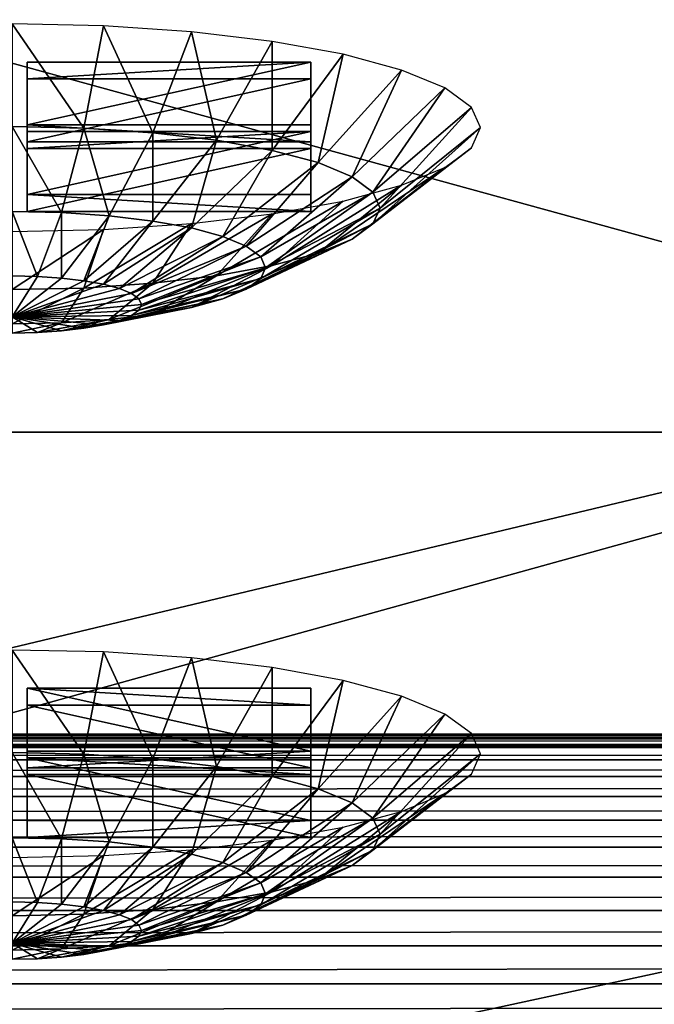
# Model space of a CAD drawing. Extents: x -0.196 to 0.196, y -0.034 to 0.17.
# Drawn here: x -0.043 to -0.034, y 0.036 to 0.05 of the extents above; entities that cross this region are included whole.
import ezdxf

# ---------------------------------------------------------------- set-up
doc = ezdxf.new("R2010")
doc.units = 0
doc.header["$MEASUREMENT"] = 0
doc.layers.get('0').update_dxf_attribs({"linetype": 'CONTINUOUS'})

msp = doc.modelspace()

# ---------------------------------------------------------------- linework, layer by layer
for points in [[(-0.182586, -0.014308, 0.024826), (-0.181046, 0.087301, 0.472084), (-0.022971, 0.093497, 0.499361)], [(0.177222, -0.015603, 0.019124), (-0.182586, -0.014308, 0.024826), (-0.022971, 0.093497, 0.499361)], [(0.162133, 0.089913, 0.448794), (-0.162133, 0.01252, 0.108124), (-0.162091, 0.090115, 0.449682)], [(0.162133, 0.089913, 0.448794), (0.162133, 0.01252, 0.108124), (-0.162133, 0.01252, 0.108124)], [(0.172406, -0.009942, 0.044194), (0.160521, 0.085846, 0.465833), (-0.169868, 0.084127, 0.458264)], [(0.172406, -0.009942, 0.044194), (-0.169868, 0.084127, 0.458264), (-0.166494, -0.012293, 0.033844)], [(0.138214, 0.073449, 0.426141), (-0.135526, 0.073935, 0.428278), (-0.133438, 0.01476, 0.167805)], [(-0.133438, 0.01476, 0.167805), (0.141513, 0.071597, 0.417987), (0.138214, 0.073449, 0.426141)], [(-0.133438, 0.01476, 0.167805), (0.137388, 0.015292, 0.170147), (0.141513, 0.071597, 0.417987)], [(-0.085823, 0.044011, 0.298642), (-0.028608, 0.044011, 0.298642), (-0.028608, 0.059855, 0.368384)], [(-0.085823, 0.044011, 0.298642), (-0.028608, 0.059855, 0.368384), (-0.085823, 0.059855, 0.368384)], [(-0.043112, 0.049854, 0.324237), (-0.043112, 0.048385, 0.323097), (-0.042084, 0.048363, 0.322999)], [(-0.043112, 0.049854, 0.324237), (-0.042084, 0.048363, 0.322999), (-0.041804, 0.049825, 0.324112)], [(-0.041804, 0.049825, 0.324112), (-0.042084, 0.048363, 0.322999), (-0.041096, 0.048296, 0.322706)], [(-0.041804, 0.049825, 0.324112), (-0.041096, 0.048296, 0.322706), (-0.040546, 0.04974, 0.32374)], [(-0.040546, 0.04974, 0.32374), (-0.041096, 0.048296, 0.322706), (-0.040185, 0.048189, 0.322232)], [(-0.040546, 0.04974, 0.32374), (-0.040185, 0.048189, 0.322232), (-0.039387, 0.049603, 0.323136)], [(-0.039387, 0.049603, 0.323136), (-0.040185, 0.048189, 0.322232), (-0.039387, 0.048043, 0.321593)], [(-0.039387, 0.049603, 0.323136), (-0.039387, 0.048043, 0.321593), (-0.038371, 0.049418, 0.322322)], [(-0.038371, 0.049418, 0.322322), (-0.039387, 0.048043, 0.321593), (-0.038731, 0.047867, 0.320814)], [(-0.038371, 0.049418, 0.322322), (-0.038731, 0.047867, 0.320814), (-0.037537, 0.049193, 0.321332)], [(-0.038836, 0.049307, 0.321871), (-0.038836, 0.048407, 0.31791), (-0.042897, 0.048407, 0.31791)], [(-0.038836, 0.049307, 0.321871), (-0.042897, 0.048407, 0.31791), (-0.042897, 0.049307, 0.321871)], [(-0.042897, 0.049307, 0.321871), (-0.042897, 0.048407, 0.31791), (-0.042897, 0.048165, 0.317965)], [(-0.042897, 0.049307, 0.321871), (-0.042897, 0.048165, 0.317965), (-0.042897, 0.049065, 0.321926)], [(-0.038836, 0.049307, 0.321871), (-0.042897, 0.049307, 0.321871), (-0.042897, 0.049065, 0.321926)], [(-0.038836, 0.049307, 0.321871), (-0.042897, 0.049065, 0.321926), (-0.038836, 0.049065, 0.321926)], [(-0.038836, 0.048407, 0.31791), (-0.038836, 0.049307, 0.321871), (-0.038836, 0.049065, 0.321926)], [(-0.037537, 0.049193, 0.321332), (-0.038731, 0.047867, 0.320814), (-0.038245, 0.047665, 0.319926)], [(-0.037537, 0.049193, 0.321332), (-0.038245, 0.047665, 0.319926), (-0.036917, 0.048937, 0.320201)], [(-0.038836, 0.049065, 0.321926), (-0.042897, 0.049065, 0.321926), (-0.042897, 0.048165, 0.317965)], [(-0.038836, 0.049065, 0.321926), (-0.042897, 0.048165, 0.317965), (-0.038836, 0.048165, 0.317965)], [(-0.038836, 0.048407, 0.31791), (-0.038836, 0.049065, 0.321926), (-0.038836, 0.048165, 0.317965)], [(-0.036917, 0.048937, 0.320201), (-0.038245, 0.047665, 0.319926), (-0.037945, 0.047446, 0.318962)], [(-0.036917, 0.048937, 0.320201), (-0.037945, 0.047446, 0.318962), (-0.036536, 0.048658, 0.318975)], [(-0.036536, 0.048658, 0.318975), (-0.037945, 0.047446, 0.318962), (-0.037844, 0.047218, 0.31796)], [(-0.036536, 0.048658, 0.318975), (-0.037844, 0.047218, 0.31796), (-0.036407, 0.048368, 0.317699)], [(-0.043112, 0.048385, 0.323097), (-0.043112, 0.047168, 0.321693), (-0.042404, 0.047152, 0.321625)], [(-0.043112, 0.048385, 0.323097), (-0.042404, 0.047152, 0.321625), (-0.042084, 0.048363, 0.322999)], [(-0.042897, 0.048407, 0.31791), (-0.038836, 0.048407, 0.31791), (-0.038836, 0.048165, 0.317965)], [(-0.042897, 0.048407, 0.31791), (-0.038836, 0.048165, 0.317965), (-0.042897, 0.048165, 0.317965)], [(-0.042084, 0.048363, 0.322999), (-0.042404, 0.047152, 0.321625), (-0.041723, 0.047106, 0.321424)], [(-0.042084, 0.048363, 0.322999), (-0.041723, 0.047106, 0.321424), (-0.041096, 0.048296, 0.322706)], [(-0.036407, 0.048368, 0.317699), (-0.037844, 0.047218, 0.31796), (-0.037945, 0.04699, 0.316958)], [(-0.036407, 0.048368, 0.317699), (-0.037945, 0.04699, 0.316958), (-0.036536, 0.048078, 0.316423)], [(-0.038836, 0.048312, 0.317492), (-0.038836, 0.047412, 0.313531), (-0.042897, 0.047412, 0.313531)], [(-0.038836, 0.048312, 0.317492), (-0.042897, 0.047412, 0.313531), (-0.042897, 0.048312, 0.317492)], [(-0.038836, 0.048312, 0.317492), (-0.042897, 0.048312, 0.317492), (-0.042897, 0.04807, 0.317547)], [(-0.038836, 0.048312, 0.317492), (-0.042897, 0.04807, 0.317547), (-0.038836, 0.04807, 0.317547)], [(-0.042897, 0.048312, 0.317492), (-0.042897, 0.047412, 0.313531), (-0.042897, 0.04717, 0.313586)], [(-0.042897, 0.048312, 0.317492), (-0.042897, 0.04717, 0.313586), (-0.042897, 0.04807, 0.317547)], [(-0.041096, 0.048296, 0.322706), (-0.041723, 0.047106, 0.321424), (-0.041096, 0.047032, 0.321097)], [(-0.041096, 0.048296, 0.322706), (-0.041096, 0.047032, 0.321097), (-0.040185, 0.048189, 0.322232)], [(-0.038836, 0.047412, 0.313531), (-0.038836, 0.048312, 0.317492), (-0.038836, 0.04807, 0.317547)], [(-0.038836, 0.04807, 0.317547), (-0.042897, 0.04807, 0.317547), (-0.042897, 0.04717, 0.313586)], [(-0.038836, 0.04807, 0.317547), (-0.042897, 0.04717, 0.313586), (-0.038836, 0.04717, 0.313586)], [(-0.040185, 0.048189, 0.322232), (-0.041096, 0.047032, 0.321097), (-0.040546, 0.046932, 0.320657)], [(-0.040185, 0.048189, 0.322232), (-0.040546, 0.046932, 0.320657), (-0.039387, 0.048043, 0.321593)], [(-0.038836, 0.047412, 0.313531), (-0.038836, 0.04807, 0.317547), (-0.038836, 0.04717, 0.313586)], [(-0.036536, 0.048078, 0.316423), (-0.037945, 0.04699, 0.316958), (-0.038245, 0.046772, 0.315994)], [(-0.036536, 0.048078, 0.316423), (-0.038245, 0.046772, 0.315994), (-0.036917, 0.0478, 0.315197)], [(-0.039387, 0.048043, 0.321593), (-0.040546, 0.046932, 0.320657), (-0.040095, 0.04681, 0.32012)], [(-0.039387, 0.048043, 0.321593), (-0.040095, 0.04681, 0.32012), (-0.038731, 0.047867, 0.320814)], [(-0.038731, 0.047867, 0.320814), (-0.040095, 0.04681, 0.32012), (-0.039759, 0.046671, 0.319509)], [(-0.038731, 0.047867, 0.320814), (-0.039759, 0.046671, 0.319509), (-0.038245, 0.047665, 0.319926)], [(-0.036917, 0.0478, 0.315197), (-0.038245, 0.046772, 0.315994), (-0.038731, 0.04657, 0.315106)], [(-0.036917, 0.0478, 0.315197), (-0.038731, 0.04657, 0.315106), (-0.037537, 0.047543, 0.314066)], [(-0.038245, 0.047665, 0.319926), (-0.039759, 0.046671, 0.319509), (-0.039553, 0.04652, 0.318845)], [(-0.038245, 0.047665, 0.319926), (-0.039553, 0.04652, 0.318845), (-0.037945, 0.047446, 0.318962)], [(-0.037537, 0.047543, 0.314066), (-0.038731, 0.04657, 0.315106), (-0.039387, 0.046393, 0.314328)], [(-0.037537, 0.047543, 0.314066), (-0.039387, 0.046393, 0.314328), (-0.038371, 0.047318, 0.313076)], [(-0.042897, 0.047412, 0.313531), (-0.038836, 0.047412, 0.313531), (-0.038836, 0.04717, 0.313586)], [(-0.042897, 0.047412, 0.313531), (-0.038836, 0.04717, 0.313586), (-0.042897, 0.04717, 0.313586)], [(-0.037945, 0.047446, 0.318962), (-0.039553, 0.04652, 0.318845), (-0.039483, 0.046364, 0.318154)], [(-0.037945, 0.047446, 0.318962), (-0.039483, 0.046364, 0.318154), (-0.037844, 0.047218, 0.31796)], [(-0.038371, 0.047318, 0.313076), (-0.039387, 0.046393, 0.314328), (-0.040185, 0.046248, 0.313689)], [(-0.038371, 0.047318, 0.313076), (-0.040185, 0.046248, 0.313689), (-0.039387, 0.047133, 0.312262)], [(-0.037844, 0.047218, 0.31796), (-0.039483, 0.046364, 0.318154), (-0.039553, 0.046207, 0.317464)], [(-0.037844, 0.047218, 0.31796), (-0.039553, 0.046207, 0.317464), (-0.037945, 0.04699, 0.316958)], [(-0.043112, 0.047168, 0.321693), (-0.043112, 0.046247, 0.320078), (-0.042751, 0.046239, 0.320043)], [(-0.043112, 0.047168, 0.321693), (-0.042751, 0.046239, 0.320043), (-0.042404, 0.047152, 0.321625)], [(-0.042404, 0.047152, 0.321625), (-0.042751, 0.046239, 0.320043), (-0.042404, 0.046216, 0.319941)], [(-0.042404, 0.047152, 0.321625), (-0.042404, 0.046216, 0.319941), (-0.041723, 0.047106, 0.321424)], [(-0.041723, 0.047106, 0.321424), (-0.042404, 0.046216, 0.319941), (-0.042084, 0.046178, 0.319774)], [(-0.041723, 0.047106, 0.321424), (-0.042084, 0.046178, 0.319774), (-0.041096, 0.047032, 0.321097)], [(-0.039387, 0.047133, 0.312262), (-0.040185, 0.046248, 0.313689), (-0.041096, 0.04614, 0.313214)], [(-0.039387, 0.047133, 0.312262), (-0.041096, 0.04614, 0.313214), (-0.040546, 0.046996, 0.311658)], [(-0.041096, 0.047032, 0.321097), (-0.042084, 0.046178, 0.319774), (-0.041804, 0.046127, 0.31955)], [(-0.040546, 0.046996, 0.311658), (-0.041096, 0.04614, 0.313214), (-0.042084, 0.046073, 0.312922)], [(-0.040546, 0.046996, 0.311658), (-0.042084, 0.046073, 0.312922), (-0.041804, 0.046911, 0.311286)], [(-0.041096, 0.047032, 0.321097), (-0.041804, 0.046127, 0.31955), (-0.040546, 0.046932, 0.320657)], [(-0.040546, 0.046932, 0.320657), (-0.041804, 0.046127, 0.31955), (-0.041574, 0.046065, 0.319276)], [(-0.040546, 0.046932, 0.320657), (-0.041574, 0.046065, 0.319276), (-0.040095, 0.04681, 0.32012)], [(-0.037945, 0.04699, 0.316958), (-0.039553, 0.046207, 0.317464), (-0.039759, 0.046056, 0.3168)], [(-0.037945, 0.04699, 0.316958), (-0.039759, 0.046056, 0.3168), (-0.038245, 0.046772, 0.315994)], [(-0.041804, 0.046911, 0.311286), (-0.042084, 0.046073, 0.312922), (-0.043112, 0.046051, 0.312823)], [(-0.041804, 0.046911, 0.311286), (-0.043112, 0.046051, 0.312823), (-0.043112, 0.046883, 0.311161)], [(-0.040095, 0.04681, 0.32012), (-0.041574, 0.046065, 0.319276), (-0.041403, 0.045994, 0.318964)], [(-0.040095, 0.04681, 0.32012), (-0.041403, 0.045994, 0.318964), (-0.039759, 0.046671, 0.319509)], [(-0.039759, 0.046671, 0.319509), (-0.041403, 0.045994, 0.318964), (-0.041297, 0.045917, 0.318626)], [(-0.039759, 0.046671, 0.319509), (-0.041297, 0.045917, 0.318626), (-0.039553, 0.04652, 0.318845)], [(-0.038245, 0.046772, 0.315994), (-0.039759, 0.046056, 0.3168), (-0.040095, 0.045917, 0.316188)], [(-0.038245, 0.046772, 0.315994), (-0.040095, 0.045917, 0.316188), (-0.038731, 0.04657, 0.315106)], [(-0.039553, 0.04652, 0.318845), (-0.041297, 0.045917, 0.318626), (-0.041262, 0.045837, 0.318274)], [(-0.039553, 0.04652, 0.318845), (-0.041262, 0.045837, 0.318274), (-0.039483, 0.046364, 0.318154)], [(-0.038731, 0.04657, 0.315106), (-0.040095, 0.045917, 0.316188), (-0.040546, 0.045795, 0.315652)], [(-0.038731, 0.04657, 0.315106), (-0.040546, 0.045795, 0.315652), (-0.039387, 0.046393, 0.314328)], [(-0.039387, 0.046393, 0.314328), (-0.040546, 0.045795, 0.315652), (-0.041096, 0.045695, 0.315212)], [(-0.039387, 0.046393, 0.314328), (-0.041096, 0.045695, 0.315212), (-0.040185, 0.046248, 0.313689)], [(-0.043112, 0.046247, 0.320078), (-0.043112, 0.04566, 0.318314), (-0.042751, 0.046239, 0.320043)], [(-0.042751, 0.046239, 0.320043), (-0.043112, 0.04566, 0.318314), (-0.042404, 0.046216, 0.319941)], [(-0.040185, 0.046248, 0.313689), (-0.041096, 0.045695, 0.315212), (-0.041723, 0.045621, 0.314885)], [(-0.040185, 0.046248, 0.313689), (-0.041723, 0.045621, 0.314885), (-0.041096, 0.04614, 0.313214)], [(-0.039483, 0.046364, 0.318154), (-0.041262, 0.045837, 0.318274), (-0.041297, 0.045758, 0.317922)], [(-0.039483, 0.046364, 0.318154), (-0.041297, 0.045758, 0.317922), (-0.039553, 0.046207, 0.317464)], [(-0.042404, 0.046216, 0.319941), (-0.043112, 0.04566, 0.318314), (-0.042084, 0.046178, 0.319774)], [(-0.042084, 0.046178, 0.319774), (-0.043112, 0.04566, 0.318314), (-0.041804, 0.046127, 0.31955)], [(-0.041804, 0.046127, 0.31955), (-0.043112, 0.04566, 0.318314), (-0.041574, 0.046065, 0.319276)], [(-0.041096, 0.04614, 0.313214), (-0.041723, 0.045621, 0.314885), (-0.042404, 0.045575, 0.314684)], [(-0.041096, 0.04614, 0.313214), (-0.042404, 0.045575, 0.314684), (-0.042084, 0.046073, 0.312922)], [(-0.039553, 0.046207, 0.317464), (-0.041297, 0.045758, 0.317922), (-0.041403, 0.045681, 0.317584)], [(-0.039553, 0.046207, 0.317464), (-0.041403, 0.045681, 0.317584), (-0.039759, 0.046056, 0.3168)], [(-0.042084, 0.046073, 0.312922), (-0.042404, 0.045575, 0.314684), (-0.043112, 0.04556, 0.314616)], [(-0.042084, 0.046073, 0.312922), (-0.043112, 0.04556, 0.314616), (-0.043112, 0.046051, 0.312823)], [(-0.041574, 0.046065, 0.319276), (-0.043112, 0.04566, 0.318314), (-0.041403, 0.045994, 0.318964)], [(-0.041403, 0.045994, 0.318964), (-0.043112, 0.04566, 0.318314), (-0.041297, 0.045917, 0.318626)], [(-0.039759, 0.046056, 0.3168), (-0.041403, 0.045681, 0.317584), (-0.041574, 0.04561, 0.317272)], [(-0.039759, 0.046056, 0.3168), (-0.041574, 0.04561, 0.317272), (-0.040095, 0.045917, 0.316188)], [(-0.041297, 0.045917, 0.318626), (-0.043112, 0.04566, 0.318314), (-0.041262, 0.045837, 0.318274)], [(-0.041262, 0.045837, 0.318274), (-0.043112, 0.04566, 0.318314), (-0.041297, 0.045758, 0.317922)], [(-0.040095, 0.045917, 0.316188), (-0.041574, 0.04561, 0.317272), (-0.041804, 0.045548, 0.316998)], [(-0.040095, 0.045917, 0.316188), (-0.041804, 0.045548, 0.316998), (-0.040546, 0.045795, 0.315652)], [(-0.041297, 0.045758, 0.317922), (-0.043112, 0.04566, 0.318314), (-0.041403, 0.045681, 0.317584)], [(-0.041403, 0.045681, 0.317584), (-0.043112, 0.04566, 0.318314), (-0.041574, 0.04561, 0.317272)], [(-0.041096, 0.045695, 0.315212), (-0.042084, 0.045497, 0.316774), (-0.042404, 0.045459, 0.316607)], [(-0.041096, 0.045695, 0.315212), (-0.042404, 0.045459, 0.316607), (-0.041723, 0.045621, 0.314885)], [(-0.040546, 0.045795, 0.315652), (-0.041804, 0.045548, 0.316998), (-0.042084, 0.045497, 0.316774)], [(-0.040546, 0.045795, 0.315652), (-0.042084, 0.045497, 0.316774), (-0.041096, 0.045695, 0.315212)], [(-0.041574, 0.04561, 0.317272), (-0.043112, 0.04566, 0.318314), (-0.041804, 0.045548, 0.316998)], [(-0.041804, 0.045548, 0.316998), (-0.043112, 0.04566, 0.318314), (-0.042084, 0.045497, 0.316774)], [(-0.042084, 0.045497, 0.316774), (-0.043112, 0.04566, 0.318314), (-0.042404, 0.045459, 0.316607)], [(-0.042404, 0.045459, 0.316607), (-0.043112, 0.04566, 0.318314), (-0.042751, 0.045436, 0.316505)], [(-0.042751, 0.045436, 0.316505), (-0.043112, 0.04566, 0.318314), (-0.043112, 0.045428, 0.31647)], [(-0.042404, 0.045575, 0.314684), (-0.042751, 0.045436, 0.316505), (-0.043112, 0.045428, 0.31647)], [(-0.042404, 0.045575, 0.314684), (-0.043112, 0.045428, 0.31647), (-0.043112, 0.04556, 0.314616)], [(-0.041723, 0.045621, 0.314885), (-0.042404, 0.045459, 0.316607), (-0.042751, 0.045436, 0.316505)], [(-0.041723, 0.045621, 0.314885), (-0.042751, 0.045436, 0.316505), (-0.042404, 0.045575, 0.314684)], [(-0.085823, 0.028167, 0.228899), (-0.028608, 0.028167, 0.228899), (-0.028608, 0.044011, 0.298642)], [(-0.085823, 0.028167, 0.228899), (-0.028608, 0.044011, 0.298642), (-0.085823, 0.044011, 0.298642)], [(-0.043112, 0.040891, 0.284787), (-0.043112, 0.039423, 0.283647), (-0.042084, 0.0394, 0.283549)], [(-0.043112, 0.040891, 0.284787), (-0.042084, 0.0394, 0.283549), (-0.041804, 0.040863, 0.284662)], [(-0.041804, 0.040863, 0.284662), (-0.042084, 0.0394, 0.283549), (-0.041096, 0.039334, 0.283256)], [(-0.041804, 0.040863, 0.284662), (-0.041096, 0.039334, 0.283256), (-0.040546, 0.040778, 0.28429)], [(-0.040546, 0.040778, 0.28429), (-0.041096, 0.039334, 0.283256), (-0.040185, 0.039226, 0.282782)], [(-0.040546, 0.040778, 0.28429), (-0.040185, 0.039226, 0.282782), (-0.039387, 0.040641, 0.283685)], [(-0.039387, 0.040641, 0.283685), (-0.040185, 0.039226, 0.282782), (-0.039387, 0.039081, 0.282143)], [(-0.039387, 0.040641, 0.283685), (-0.039387, 0.039081, 0.282143), (-0.038371, 0.040456, 0.282872)], [(-0.038371, 0.040456, 0.282872), (-0.039387, 0.039081, 0.282143), (-0.038731, 0.038904, 0.281364)], [(-0.038371, 0.040456, 0.282872), (-0.038731, 0.038904, 0.281364), (-0.037537, 0.040231, 0.281881)], [(-0.038836, 0.039445, 0.27846), (-0.042897, 0.039445, 0.27846), (-0.042897, 0.040344, 0.282421)], [(-0.038836, 0.039445, 0.27846), (-0.042897, 0.040344, 0.282421), (-0.038836, 0.040344, 0.282421)], [(-0.042897, 0.040344, 0.282421), (-0.042897, 0.040103, 0.282476), (-0.038836, 0.040103, 0.282476)], [(-0.042897, 0.040344, 0.282421), (-0.038836, 0.040103, 0.282476), (-0.038836, 0.040344, 0.282421)], [(-0.042897, 0.039445, 0.27846), (-0.042897, 0.040103, 0.282476), (-0.042897, 0.040344, 0.282421)], [(-0.038836, 0.040344, 0.282421), (-0.038836, 0.040103, 0.282476), (-0.038836, 0.039203, 0.278515)], [(-0.038836, 0.040344, 0.282421), (-0.038836, 0.039203, 0.278515), (-0.038836, 0.039445, 0.27846)], [(-0.037537, 0.040231, 0.281881), (-0.038731, 0.038904, 0.281364), (-0.038245, 0.038702, 0.280476)], [(-0.037537, 0.040231, 0.281881), (-0.038245, 0.038702, 0.280476), (-0.036917, 0.039974, 0.280751)], [(-0.038836, 0.039203, 0.278515), (-0.038836, 0.040103, 0.282476), (-0.042897, 0.040103, 0.282476)], [(-0.038836, 0.039203, 0.278515), (-0.042897, 0.040103, 0.282476), (-0.042897, 0.039203, 0.278515)], [(-0.042897, 0.039445, 0.27846), (-0.042897, 0.039203, 0.278515), (-0.042897, 0.040103, 0.282476)], [(-0.036917, 0.039974, 0.280751), (-0.038245, 0.038702, 0.280476), (-0.037945, 0.038484, 0.279512)], [(-0.036917, 0.039974, 0.280751), (-0.037945, 0.038484, 0.279512), (-0.036536, 0.039696, 0.279524)], [(0.162204, 0.039632, 0.092773), (-0.162204, 0.039632, 0.092773), (-0.162204, 0.039686, 0.093406)], [(0.162204, 0.039632, 0.092773), (-0.162204, 0.039686, 0.093406), (0.162204, 0.039686, 0.093406)], [(0.162204, 0.039686, 0.093406), (-0.162204, 0.039686, 0.093406), (-0.162204, 0.039681, 0.094042)], [(0.162204, 0.039686, 0.093406), (-0.162204, 0.039681, 0.094042), (0.162204, 0.039681, 0.094042)], [(0.162204, 0.039681, 0.094042), (-0.162204, 0.039681, 0.094042), (-0.162204, 0.039618, 0.094675)], [(0.162204, 0.039681, 0.094042), (-0.162204, 0.039618, 0.094675), (0.162204, 0.039618, 0.094675)], [(0.162204, 0.03952, 0.092147), (-0.162204, 0.03952, 0.092147), (-0.162204, 0.039632, 0.092773)], [(0.162204, 0.03952, 0.092147), (-0.162204, 0.039632, 0.092773), (0.162204, 0.039632, 0.092773)], [(0.162204, 0.039618, 0.094675), (-0.162204, 0.039618, 0.094675), (-0.162204, 0.039496, 0.095299)], [(0.162204, 0.039618, 0.094675), (-0.162204, 0.039496, 0.095299), (0.162204, 0.039496, 0.095299)], [(-0.036536, 0.039696, 0.279524), (-0.037945, 0.038484, 0.279512), (-0.037844, 0.038256, 0.27851)], [(-0.036536, 0.039696, 0.279524), (-0.037844, 0.038256, 0.27851), (-0.036407, 0.039406, 0.278249)], [(-0.162204, 0.03952, 0.092147), (0.162204, 0.03952, 0.092147), (0.162204, 0.027044, 0.037228)], [(-0.162162, 0.026841, 0.036335), (-0.162204, 0.03952, 0.092147), (0.162204, 0.027044, 0.037228)], [(0.162204, 0.039496, 0.095299), (-0.162204, 0.039496, 0.095299), (-0.162204, 0.039318, 0.095909)], [(0.162204, 0.039496, 0.095299), (-0.162204, 0.039318, 0.095909), (0.162204, 0.039318, 0.095909)], [(-0.043112, 0.039423, 0.283647), (-0.043112, 0.038205, 0.282243), (-0.042404, 0.03819, 0.282175)], [(-0.043112, 0.039423, 0.283647), (-0.042404, 0.03819, 0.282175), (-0.042084, 0.0394, 0.283549)], [(-0.038836, 0.039445, 0.27846), (-0.038836, 0.039203, 0.278515), (-0.042897, 0.039203, 0.278515)], [(-0.038836, 0.039445, 0.27846), (-0.042897, 0.039203, 0.278515), (-0.042897, 0.039445, 0.27846)], [(-0.038836, 0.03845, 0.274081), (-0.042897, 0.03845, 0.274081), (-0.042897, 0.03935, 0.278042)], [(-0.038836, 0.03845, 0.274081), (-0.042897, 0.03935, 0.278042), (-0.038836, 0.03935, 0.278042)], [(-0.042897, 0.03845, 0.274081), (-0.042897, 0.039108, 0.278096), (-0.042897, 0.03935, 0.278042)], [(-0.042897, 0.03935, 0.278042), (-0.042897, 0.039108, 0.278096), (-0.038836, 0.039108, 0.278096)], [(-0.042897, 0.03935, 0.278042), (-0.038836, 0.039108, 0.278096), (-0.038836, 0.03935, 0.278042)], [(-0.042084, 0.0394, 0.283549), (-0.042404, 0.03819, 0.282175), (-0.041723, 0.038144, 0.281973)], [(-0.042084, 0.0394, 0.283549), (-0.041723, 0.038144, 0.281973), (-0.041096, 0.039334, 0.283256)], [(-0.041096, 0.039334, 0.283256), (-0.041723, 0.038144, 0.281973), (-0.041096, 0.03807, 0.281646)], [(-0.041096, 0.039334, 0.283256), (-0.041096, 0.03807, 0.281646), (-0.040185, 0.039226, 0.282782)], [(-0.038836, 0.03935, 0.278042), (-0.038836, 0.039108, 0.278096), (-0.038836, 0.038208, 0.274136)], [(-0.038836, 0.03935, 0.278042), (-0.038836, 0.038208, 0.274136), (-0.038836, 0.03845, 0.274081)], [(-0.036407, 0.039406, 0.278249), (-0.037844, 0.038256, 0.27851), (-0.037945, 0.038028, 0.277508)], [(-0.036407, 0.039406, 0.278249), (-0.037945, 0.038028, 0.277508), (-0.036536, 0.039116, 0.276973)], [(0.162204, 0.039318, 0.095909), (-0.162204, 0.039318, 0.095909), (-0.162204, 0.039083, 0.0965)], [(0.162204, 0.039318, 0.095909), (-0.162204, 0.039083, 0.0965), (0.162204, 0.039083, 0.0965)], [(-0.040185, 0.039226, 0.282782), (-0.041096, 0.03807, 0.281646), (-0.040546, 0.03797, 0.281206)], [(-0.040185, 0.039226, 0.282782), (-0.040546, 0.03797, 0.281206), (-0.039387, 0.039081, 0.282143)], [(0.162204, 0.039083, 0.0965), (-0.162204, 0.039083, 0.0965), (-0.162204, 0.038796, 0.097067)], [(0.162204, 0.039083, 0.0965), (-0.162204, 0.038796, 0.097067), (0.162204, 0.038796, 0.097067)], [(-0.038836, 0.038208, 0.274136), (-0.038836, 0.039108, 0.278096), (-0.042897, 0.039108, 0.278096)], [(-0.038836, 0.038208, 0.274136), (-0.042897, 0.039108, 0.278096), (-0.042897, 0.038208, 0.274136)], [(-0.042897, 0.03845, 0.274081), (-0.042897, 0.038208, 0.274136), (-0.042897, 0.039108, 0.278096)], [(-0.039387, 0.039081, 0.282143), (-0.040546, 0.03797, 0.281206), (-0.040095, 0.037848, 0.28067)], [(-0.039387, 0.039081, 0.282143), (-0.040095, 0.037848, 0.28067), (-0.038731, 0.038904, 0.281364)], [(-0.036536, 0.039116, 0.276973), (-0.037945, 0.038028, 0.277508), (-0.038245, 0.037809, 0.276544)], [(-0.036536, 0.039116, 0.276973), (-0.038245, 0.037809, 0.276544), (-0.036917, 0.038837, 0.275747)], [(-0.038731, 0.038904, 0.281364), (-0.040095, 0.037848, 0.28067), (-0.039759, 0.037709, 0.280058)], [(-0.038731, 0.038904, 0.281364), (-0.039759, 0.037709, 0.280058), (-0.038245, 0.038702, 0.280476)], [(0.162204, 0.038796, 0.097067), (-0.162204, 0.038796, 0.097067), (-0.162204, 0.038457, 0.097605)], [(0.162204, 0.038796, 0.097067), (-0.162204, 0.038457, 0.097605), (0.162204, 0.038457, 0.097605)], [(-0.036917, 0.038837, 0.275747), (-0.038245, 0.037809, 0.276544), (-0.038731, 0.037607, 0.275656)], [(-0.036917, 0.038837, 0.275747), (-0.038731, 0.037607, 0.275656), (-0.037537, 0.038581, 0.274616)], [(-0.038245, 0.038702, 0.280476), (-0.039759, 0.037709, 0.280058), (-0.039553, 0.037558, 0.279395)], [(-0.038245, 0.038702, 0.280476), (-0.039553, 0.037558, 0.279395), (-0.037945, 0.038484, 0.279512)], [(-0.037945, 0.038484, 0.279512), (-0.039553, 0.037558, 0.279395), (-0.039483, 0.037401, 0.278704)], [(-0.037945, 0.038484, 0.279512), (-0.039483, 0.037401, 0.278704), (-0.037844, 0.038256, 0.27851)], [(-0.037537, 0.038581, 0.274616), (-0.038731, 0.037607, 0.275656), (-0.039387, 0.037431, 0.274877)], [(-0.037537, 0.038581, 0.274616), (-0.039387, 0.037431, 0.274877), (-0.038371, 0.038355, 0.273625)], [(0.162204, 0.038457, 0.097605), (-0.162204, 0.038457, 0.097605), (-0.162204, 0.03807, 0.098109)], [(0.162204, 0.038457, 0.097605), (-0.162204, 0.03807, 0.098109), (0.162204, 0.03807, 0.098109)], [(-0.038836, 0.03845, 0.274081), (-0.038836, 0.038208, 0.274136), (-0.042897, 0.038208, 0.274136)], [(-0.038836, 0.03845, 0.274081), (-0.042897, 0.038208, 0.274136), (-0.042897, 0.03845, 0.274081)], [(-0.038371, 0.038355, 0.273625), (-0.039387, 0.037431, 0.274877), (-0.040185, 0.037285, 0.274239)], [(-0.038371, 0.038355, 0.273625), (-0.040185, 0.037285, 0.274239), (-0.039387, 0.038171, 0.272812)], [(-0.043112, 0.038205, 0.282243), (-0.043112, 0.037285, 0.280628), (-0.042751, 0.037277, 0.280593)], [(-0.043112, 0.038205, 0.282243), (-0.042751, 0.037277, 0.280593), (-0.042404, 0.03819, 0.282175)], [(-0.037844, 0.038256, 0.27851), (-0.039483, 0.037401, 0.278704), (-0.039553, 0.037244, 0.278014)], [(-0.037844, 0.038256, 0.27851), (-0.039553, 0.037244, 0.278014), (-0.037945, 0.038028, 0.277508)], [(0.162204, 0.03807, 0.098109), (-0.162204, 0.03807, 0.098109), (-0.162204, 0.037638, 0.098576)], [(0.162204, 0.03807, 0.098109), (-0.162204, 0.037638, 0.098576), (0.162204, 0.037638, 0.098576)], [(-0.042404, 0.03819, 0.282175), (-0.042751, 0.037277, 0.280593), (-0.042404, 0.037254, 0.28049)], [(-0.042404, 0.03819, 0.282175), (-0.042404, 0.037254, 0.28049), (-0.041723, 0.038144, 0.281973)], [(-0.041723, 0.038144, 0.281973), (-0.042404, 0.037254, 0.28049), (-0.042084, 0.037216, 0.280324)], [(-0.041723, 0.038144, 0.281973), (-0.042084, 0.037216, 0.280324), (-0.041096, 0.03807, 0.281646)], [(-0.041096, 0.03807, 0.281646), (-0.042084, 0.037216, 0.280324), (-0.041804, 0.037165, 0.280099)], [(-0.041096, 0.03807, 0.281646), (-0.041804, 0.037165, 0.280099), (-0.040546, 0.03797, 0.281206)], [(-0.039387, 0.038171, 0.272812), (-0.040185, 0.037285, 0.274239), (-0.041096, 0.037178, 0.273764)], [(-0.039387, 0.038171, 0.272812), (-0.041096, 0.037178, 0.273764), (-0.040546, 0.038033, 0.272208)], [(-0.041804, 0.037949, 0.271836), (-0.042084, 0.037111, 0.273472), (-0.043112, 0.037089, 0.273373)], [(-0.041804, 0.037949, 0.271836), (-0.043112, 0.037089, 0.273373), (-0.043112, 0.03792, 0.27171)], [(-0.040546, 0.038033, 0.272208), (-0.041096, 0.037178, 0.273764), (-0.042084, 0.037111, 0.273472)], [(-0.040546, 0.038033, 0.272208), (-0.042084, 0.037111, 0.273472), (-0.041804, 0.037949, 0.271836)], [(-0.040546, 0.03797, 0.281206), (-0.041804, 0.037165, 0.280099), (-0.041574, 0.037103, 0.279826)], [(-0.040546, 0.03797, 0.281206), (-0.041574, 0.037103, 0.279826), (-0.040095, 0.037848, 0.28067)], [(-0.037945, 0.038028, 0.277508), (-0.039553, 0.037244, 0.278014), (-0.039759, 0.037094, 0.27735)], [(-0.037945, 0.038028, 0.277508), (-0.039759, 0.037094, 0.27735), (-0.038245, 0.037809, 0.276544)], [(-0.040095, 0.037848, 0.28067), (-0.041574, 0.037103, 0.279826), (-0.041403, 0.037032, 0.279514)], [(-0.040095, 0.037848, 0.28067), (-0.041403, 0.037032, 0.279514), (-0.039759, 0.037709, 0.280058)], [(-0.038245, 0.037809, 0.276544), (-0.039759, 0.037094, 0.27735), (-0.040095, 0.036955, 0.276738)], [(-0.038245, 0.037809, 0.276544), (-0.040095, 0.036955, 0.276738), (-0.038731, 0.037607, 0.275656)], [(0.162204, 0.037638, 0.098576), (-0.162204, 0.037638, 0.098576), (-0.162204, 0.037165, 0.099)], [(0.162204, 0.037638, 0.098576), (-0.162204, 0.037165, 0.099), (0.162204, 0.037165, 0.099)], [(-0.039759, 0.037709, 0.280058), (-0.041403, 0.037032, 0.279514), (-0.041297, 0.036955, 0.279176)], [(-0.039759, 0.037709, 0.280058), (-0.041297, 0.036955, 0.279176), (-0.039553, 0.037558, 0.279395)], [(-0.039553, 0.037558, 0.279395), (-0.041297, 0.036955, 0.279176), (-0.041262, 0.036875, 0.278824)], [(-0.039553, 0.037558, 0.279395), (-0.041262, 0.036875, 0.278824), (-0.039483, 0.037401, 0.278704)], [(-0.038731, 0.037607, 0.275656), (-0.040095, 0.036955, 0.276738), (-0.040546, 0.036833, 0.276202)], [(-0.038731, 0.037607, 0.275656), (-0.040546, 0.036833, 0.276202), (-0.039387, 0.037431, 0.274877)], [(-0.039483, 0.037401, 0.278704), (-0.041262, 0.036875, 0.278824), (-0.041297, 0.036795, 0.278472)], [(-0.039483, 0.037401, 0.278704), (-0.041297, 0.036795, 0.278472), (-0.039553, 0.037244, 0.278014)], [(-0.039387, 0.037431, 0.274877), (-0.040546, 0.036833, 0.276202), (-0.041096, 0.036733, 0.275762)], [(-0.039387, 0.037431, 0.274877), (-0.041096, 0.036733, 0.275762), (-0.040185, 0.037285, 0.274239)], [(-0.043112, 0.037285, 0.280628), (-0.043112, 0.036697, 0.278864), (-0.042751, 0.037277, 0.280593)], [(-0.042751, 0.037277, 0.280593), (-0.043112, 0.036697, 0.278864), (-0.042404, 0.037254, 0.28049)], [(-0.042404, 0.037254, 0.28049), (-0.043112, 0.036697, 0.278864), (-0.042084, 0.037216, 0.280324)], [(-0.042084, 0.037216, 0.280324), (-0.043112, 0.036697, 0.278864), (-0.041804, 0.037165, 0.280099)], [(-0.040185, 0.037285, 0.274239), (-0.041096, 0.036733, 0.275762), (-0.041723, 0.036659, 0.275435)], [(-0.040185, 0.037285, 0.274239), (-0.041723, 0.036659, 0.275435), (-0.041096, 0.037178, 0.273764)], [(-0.039553, 0.037244, 0.278014), (-0.041297, 0.036795, 0.278472), (-0.041403, 0.036718, 0.278133)], [(-0.039553, 0.037244, 0.278014), (-0.041403, 0.036718, 0.278133), (-0.039759, 0.037094, 0.27735)], [(0.162204, 0.037165, 0.099), (-0.162204, 0.037165, 0.099), (-0.162204, 0.036655, 0.099379)], [(0.162204, 0.037165, 0.099), (-0.162204, 0.036655, 0.099379), (0.162204, 0.036655, 0.099379)], [(-0.041804, 0.037165, 0.280099), (-0.043112, 0.036697, 0.278864), (-0.041574, 0.037103, 0.279826)], [(-0.042084, 0.037111, 0.273472), (-0.042404, 0.036613, 0.275234), (-0.043112, 0.036597, 0.275166)], [(-0.042084, 0.037111, 0.273472), (-0.043112, 0.036597, 0.275166), (-0.043112, 0.037089, 0.273373)], [(-0.041574, 0.037103, 0.279826), (-0.043112, 0.036697, 0.278864), (-0.041403, 0.037032, 0.279514)], [(-0.041096, 0.037178, 0.273764), (-0.041723, 0.036659, 0.275435), (-0.042404, 0.036613, 0.275234)], [(-0.041096, 0.037178, 0.273764), (-0.042404, 0.036613, 0.275234), (-0.042084, 0.037111, 0.273472)], [(-0.039759, 0.037094, 0.27735), (-0.041403, 0.036718, 0.278133), (-0.041574, 0.036647, 0.277821)], [(-0.039759, 0.037094, 0.27735), (-0.041574, 0.036647, 0.277821), (-0.040095, 0.036955, 0.276738)], [(-0.041403, 0.037032, 0.279514), (-0.043112, 0.036697, 0.278864), (-0.041297, 0.036955, 0.279176)], [(-0.041297, 0.036955, 0.279176), (-0.043112, 0.036697, 0.278864), (-0.041262, 0.036875, 0.278824)], [(-0.040095, 0.036955, 0.276738), (-0.041574, 0.036647, 0.277821), (-0.041804, 0.036585, 0.277548)], [(-0.040095, 0.036955, 0.276738), (-0.041804, 0.036585, 0.277548), (-0.040546, 0.036833, 0.276202)], [(-0.041262, 0.036875, 0.278824), (-0.043112, 0.036697, 0.278864), (-0.041297, 0.036795, 0.278472)], [(-0.041297, 0.036795, 0.278472), (-0.043112, 0.036697, 0.278864), (-0.041403, 0.036718, 0.278133)], [(-0.040546, 0.036833, 0.276202), (-0.041804, 0.036585, 0.277548), (-0.042084, 0.036534, 0.277324)], [(-0.040546, 0.036833, 0.276202), (-0.042084, 0.036534, 0.277324), (-0.041096, 0.036733, 0.275762)], [(0.162204, 0.036655, 0.099379), (-0.162204, 0.036655, 0.099379), (-0.162204, 0.036112, 0.09971)], [(0.162204, 0.036655, 0.099379), (-0.162204, 0.036112, 0.09971), (0.162204, 0.036112, 0.09971)], [(-0.041403, 0.036718, 0.278133), (-0.043112, 0.036697, 0.278864), (-0.041574, 0.036647, 0.277821)], [(-0.041574, 0.036647, 0.277821), (-0.043112, 0.036697, 0.278864), (-0.041804, 0.036585, 0.277548)], [(-0.041804, 0.036585, 0.277548), (-0.043112, 0.036697, 0.278864), (-0.042084, 0.036534, 0.277324)], [(-0.042084, 0.036534, 0.277324), (-0.043112, 0.036697, 0.278864), (-0.042404, 0.036497, 0.277157)], [(-0.042404, 0.036497, 0.277157), (-0.043112, 0.036697, 0.278864), (-0.042751, 0.036473, 0.277054)], [(-0.042751, 0.036473, 0.277054), (-0.043112, 0.036697, 0.278864), (-0.043112, 0.036465, 0.27702)], [(-0.041723, 0.036659, 0.275435), (-0.042404, 0.036497, 0.277157), (-0.042751, 0.036473, 0.277054)], [(-0.041723, 0.036659, 0.275435), (-0.042751, 0.036473, 0.277054), (-0.042404, 0.036613, 0.275234)], [(-0.041096, 0.036733, 0.275762), (-0.042084, 0.036534, 0.277324), (-0.042404, 0.036497, 0.277157)], [(-0.041096, 0.036733, 0.275762), (-0.042404, 0.036497, 0.277157), (-0.041723, 0.036659, 0.275435)], [(-0.042404, 0.036613, 0.275234), (-0.042751, 0.036473, 0.277054), (-0.043112, 0.036465, 0.27702)], [(-0.042404, 0.036613, 0.275234), (-0.043112, 0.036465, 0.27702), (-0.043112, 0.036597, 0.275166)], [(0.162204, 0.036112, 0.09971), (-0.162204, 0.036112, 0.09971), (-0.162204, 0.035541, 0.099989)], [(0.162204, 0.036112, 0.09971), (-0.162204, 0.035541, 0.099989), (0.162204, 0.035541, 0.099989)]]:
    msp.add_3dface(points)

doc.saveas('drawing.dxf')
